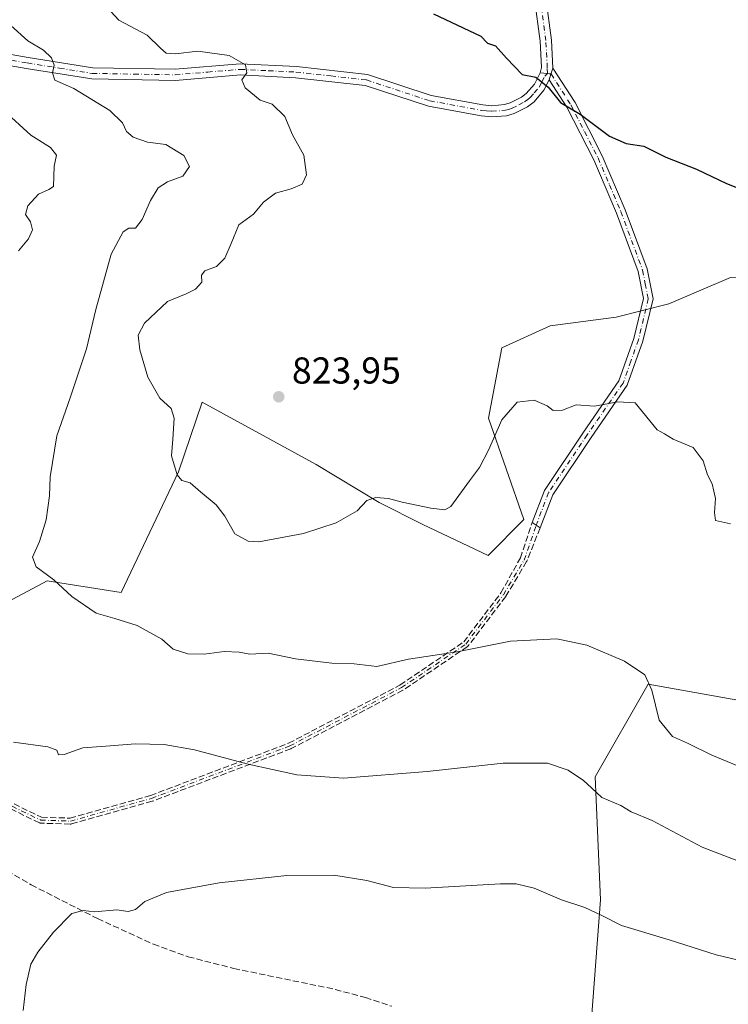
# Model space of a CAD drawing. Units: metres. Extents: x 614385 to 617839, y 4722437 to 4724807.
# Drawn here: x 615373 to 615563, y 4722953 to 4723217 of the extents above; entities that cross this region are included whole.
import ezdxf

# ---------------------------------------------------------------- set-up
doc = ezdxf.new("R2010")
doc.units = ezdxf.units.M
doc.header["$MEASUREMENT"] = 0
doc.linetypes.add('DGN Style 3', pattern=[2.307223458686699, 1.648016756204785, -0.6592067024819142])
doc.linetypes.add('DGN Style 4', pattern=[2.6384748266838614, 1.318413404963828, -0.6592067024819142, 0.001648016756204785, -0.6592067024819142])
for name, color, linetype, lineweight in [('Arbolado forestal CxS', 92, 'Continuous', 0), ('Camino Cxs', 7, 'Continuous', 0), ('Camino eje', 30, 'DGN Style 4', 13), ('Cultivos herbáceos CxS', 92, 'Continuous', 0), ('Curva de nivel maestra', 30, 'Continuous', 30), ('Curva de nivel normal', 30, 'Continuous', 0), ('Pista no pavimentada Cxs', 111, 'Continuous', 0), ('Pista no pavimentada eje', 91, 'DGN Style 4', 0), ('Punto de cota en terreno', 7, 'Continuous', 0), ('Rótulo de punto de cota en terreno', 7, 'Continuous', 0), ('Senda', 7, 'DGN Style 3', 0)]:
    doc.layers.add(name, color=color, linetype=linetype, lineweight=lineweight)
doc.styles.add('Style-Arial', font='txt')

# ---------------------------------------------------------------- blocks, each defined once
blk = doc.blocks.new('5PATER')
at = {"layer": 'Punto de cota en terreno', "linetype": 'Continuous', "lineweight": 0}
h = blk.add_hatch(color=51, dxfattribs=at)
edge = h.paths.add_edge_path()
edge.add_ellipse((0, 0), major_axis=(-0.1095731443231308, -0.1110710700762829), ratio=0.9994222409660322, start_angle=0, end_angle=360)

msp = doc.modelspace()

# ---------------------------------------------------------------- linework, layer by layer
at = {"layer": 'Arbolado forestal CxS', "color": 92, "linetype": 'Continuous', "lineweight": 0}
for points in [[(615563.3174999999, 4723147.554099999, 823.1073999999935), (615546.8365000002, 4723140.4871, 822.5576000000001), (615532.7094999999, 4723136.954500001, 821.9164000000019), (615515.0515000002, 4723134.599500001, 821.4523000000045), (615502.1025, 4723128.710700001, 821.122000000003), (615498.5702999998, 4723109.866900001, 820.595100000006), (615507.9879000002, 4723082.779899999, 819.0215000000027), (615498.4518999998, 4723073.188100001, 818.5005999999995), (615480.9769000001, 4723081.4341, 819.6478999999963), (615469.3110999997, 4723087.3553, 820.5250999999989), (615452.4013, 4723097.5261, 821.9817000000039), (615421.8975000001, 4723114.181500001, 821.3119000000006), (615415.5812999997, 4723095.545700001, 820.1858999999968), (615407.9011000004, 4723079.398700001, 819.1889999999986), (615400.2219000002, 4723063.2509, 816.8432999999933), (615380.3910999997, 4723066.333900001, 815.1791999999988), (615353.7719000002, 4723052.160499999, 811.6616000000067)], [(615696.3428999997, 4723133.420100001, 816.5984000000027), (615679.8620999996, 4723142.8421, 819.9765000000043), (615643.5582999998, 4723140.6885, 821.9814999999944), (615611.5883, 4723145.2325, 822.8951999999991), (615579.7105, 4723147.239900001, 823.3653000000049), (615563.3174999999, 4723147.554099999, 823.1073999999935), (615546.8365000002, 4723140.4871, 822.5576000000001), (615532.7094999999, 4723136.954500001, 821.9164000000019), (615515.0515000002, 4723134.599500001, 821.4523000000045), (615502.1025, 4723128.710700001, 821.122000000003), (615498.5702999998, 4723109.866900001, 820.595100000006), (615507.9879000002, 4723082.779899999, 819.0215000000027), (615498.4518999998, 4723073.188100001, 818.5005999999995), (615480.9769000001, 4723081.4341, 819.6478999999963), (615469.3110999997, 4723087.3553, 820.5250999999989), (615452.4013, 4723097.5261, 821.9817000000039), (615421.8975000001, 4723114.181500001, 821.3119000000006), (615415.5812999997, 4723095.545700001, 820.1858999999968), (615407.9011000004, 4723079.398700001, 819.1889999999986), (615400.2219000002, 4723063.2509, 816.8432999999933), (615380.3910999997, 4723066.333900001, 815.1791999999988), (615353.7719000002, 4723052.160499999, 811.6616000000067)], [(615696.3428999997, 4723133.420100001, 816.5984000000027), (615701.3465, 4723105.826099999, 809.922200000001), (615671.9162999997, 4723075.205700001, 809.2522000000026), (615654.2581000002, 4723057.539899999, 807.7526999999974), (615631.8901000004, 4723055.1841, 812.2410999999993), (615620.0387000004, 4723035.7433, 814.5718999999954), (615609.1606999999, 4723020.113500001, 814.9815999999992), (615581.2701000003, 4723031.630700001, 818.3898000000045), (615541.2451, 4723038.696900001, 815.155899999998), (615527.1177000003, 4723013.965299999, 810.8267999999953), (615528.5345000001, 4722980.990499999, 806.3940000000002), (615524.7626999998, 4722931.524900001, 799.3521999999939), (615537.3302999996, 4722896.9011, 795.9428999999947), (615532.5509000003, 4722877.109099999, 795.4072000000016), (615517.2468999998, 4722872.3983, 795.0671000000002), (615499.5888999999, 4722868.865499999, 793.8726000000024), (615465.4490999999, 4722868.865900001, 793.0258000000031), (615434.8421, 4722866.5109, 793.9820999999939), (615373.6261, 4722846.489700001, 798.794399999999), (615324.7131000003, 4722820.087300001, 803.2670999999973)], [(615524.7626999998, 4722931.524900001, 799.3521999999939), (615528.5345000001, 4722980.990499999, 806.3940000000002), (615527.1177000003, 4723013.965299999, 810.8267999999953), (615541.2451, 4723038.696900001, 815.155899999998), (615581.2701000003, 4723031.630700001, 818.3898000000045)]]:
    msp.add_polyline3d(points, dxfattribs=at)
at = {"layer": 'Camino Cxs', "color": 7, "linetype": 'Continuous', "lineweight": 0, "extrusion": (-0.1226670076158671, -0.3867306670069119, 0.9139979192749608), "elevation": -1901353.757151653, "flags": 128}
msp.add_lwpolyline([(-841327.4331005163, 4285386.11778275), (-841327.4331005163, 4285384.292873804)], dxfattribs=at)
at = {"layer": 'Camino Cxs', "color": 7, "linetype": 'Continuous', "lineweight": 0, "extrusion": (0.3717095621423451, 0.5300312705650376, 0.7621672084491421), "elevation": 2732868.652601675, "flags": 128}
msp.add_lwpolyline([(2208002.267529605, -3216154.755502751), (2208003.136143034, -3216154.196480417), (2208004.845060983, -3216152.96057611)], dxfattribs=at)
at = {"layer": 'Camino Cxs', "color": 7, "linetype": 'Continuous', "lineweight": 0, "extrusion": (-0.09139672811749741, -0.2881551740102914, 0.9532120612856905), "elevation": -1416481.995065969, "flags": 128}
msp.add_lwpolyline([(-841280.9787131855, 4469150.569464236), (-841280.9787131854, 4469152.220459832)], dxfattribs=at)
msp.add_lwpolyline([(-841280.9787131855, 4469150.569464236), (-841280.9787131854, 4469152.220459832)], dxfattribs=at)
at = {"layer": 'Camino Cxs', "color": 7, "linetype": 'Continuous', "lineweight": 0, "extrusion": (0.5812381937890098, 0.8137334711567968, 8.476335947538743e-17), "elevation": 4201088.004425737, "flags": 128}
msp.add_lwpolyline([(2244371.77316156, 822.0110999996472), (2244373.06351035, 823.5591999996473), (2244374.35385914, 825.1601999996423)], dxfattribs=at)
at = {"layer": 'Camino Cxs', "color": 7, "linetype": 'Continuous', "lineweight": 0}
for points in [[(615354.9901000002, 4723209.940099999, 814.7354999999953), (615375.3400999998, 4723206.4101, 816.093200000003), (615392.6102, 4723203.630100001, 819.0997000000062), (615414.6501000002, 4723203.270099999, 823.4722000000039), (615432.1101000002, 4723204.720100001, 827.3004999999977), (615447.1401000004, 4723203.9801, 828.2370999999986), (615466.1801000005, 4723201.860099999, 826.2017000000051), (615483.2100999998, 4723196.2601, 829.6456000000035), (615497.0000999998, 4723193.7301, 827.3098000000027), (615499.4200999998, 4723193.5001, 826.6690999999992), (615502.8400999998, 4723193.790100001, 826.3617999999989), (615504.3601000002, 4723194.220100001, 826.5195999999996), (615507.4200999998, 4723195.770099999, 827.0866999999998), (615508.6601, 4723196.7401, 827.3190999999933), (615510.8800999997, 4723199.290100001, 827.880799999999), (615512.3800999997, 4723202.3201, 829.0679999999993), (615514.3201000001, 4723202.110099999, 828.2679000000062), (615515.2758999999, 4723201.960200001, 827.9060000000028), (615514.8000999996, 4723200.460100001, 827.4069000000018), (615513.4001000002, 4723197.610099999, 825.9710000000051), (615510.7301000003, 4723194.550100001, 825.9456999999966), (615509.0301000001, 4723193.2301, 825.3840999999958), (615505.4600999998, 4723191.4101, 825.0201999999991), (615503.3901000004, 4723190.8201, 825.7148000000017), (615499.4001000002, 4723190.4801, 827.2918999999966), (615496.5800999999, 4723190.7601, 827.991200000004), (615482.4601999996, 4723193.350099999, 829.9536999999983), (615465.5401999997, 4723198.9101, 827.9505000000064), (615446.9001000002, 4723200.9901, 828.693499999994), (615432.1601, 4723201.720100001, 826.3236000000034), (615414.7500999998, 4723200.2601, 824.1095999999961), (615392.3400999998, 4723200.640100001, 819.6698000000034), (615374.8400999998, 4723203.450099999, 816.2611999999937), (615354.4901000002, 4723206.9801, 814.2562000000034)], [(615354.9901000002, 4723209.940099999, 814.7354999999953), (615375.3400999998, 4723206.4101, 816.093200000003), (615392.6102, 4723203.630100001, 819.0997000000062), (615414.6501000002, 4723203.270099999, 823.4722000000039), (615432.1101000002, 4723204.720100001, 827.3004999999977), (615447.1401000004, 4723203.9801, 828.2370999999986), (615466.1801000005, 4723201.860099999, 826.2017000000051), (615483.2100999998, 4723196.2601, 829.6456000000035), (615497.0000999998, 4723193.7301, 827.3098000000027), (615499.4200999998, 4723193.5001, 826.6690999999992), (615502.8400999998, 4723193.790100001, 826.3617999999989), (615504.3601000002, 4723194.220100001, 826.5195999999996), (615507.4200999998, 4723195.770099999, 827.0866999999998), (615508.6601, 4723196.7401, 827.3190999999933), (615510.8800999997, 4723199.290100001, 827.880799999999), (615512.3800999997, 4723202.3201, 829.0679999999993)], [(615514.8000999996, 4723200.460100001, 827.4069000000018), (615513.4001000002, 4723197.610099999, 825.9710000000051), (615510.7301000003, 4723194.550100001, 825.9456999999966), (615509.0301000001, 4723193.2301, 825.3840999999958), (615505.4600999998, 4723191.4101, 825.0201999999991), (615503.3901000004, 4723190.8201, 825.7148000000017), (615499.4001000002, 4723190.4801, 827.2918999999966), (615496.5800999999, 4723190.7601, 827.991200000004), (615482.4601999996, 4723193.350099999, 829.9536999999983), (615465.5401999997, 4723198.9101, 827.9505000000064), (615446.9001000002, 4723200.9901, 828.693499999994), (615432.1601, 4723201.720100001, 826.3236000000034), (615414.7500999998, 4723200.2601, 824.1095999999961), (615392.3400999998, 4723200.640100001, 819.6698000000034), (615374.8400999998, 4723203.450099999, 816.2611999999937), (615354.4901000002, 4723206.9801, 814.2562000000034)], [(615515.7801999999, 4723203.550100001, 828.6463999999978), (615521.7100999998, 4723194.3301, 830.9131999999955), (615529.0000999998, 4723180.0601, 826.3861000000034), (615535.1401000004, 4723165.630100001, 825.2994999999937), (615541.0000999998, 4723149.8201, 826.4070000000065), (615542.5900999998, 4723141.8201, 825.2125999999989), (615539.8701, 4723130.470100001, 823.398000000001), (615535.7001, 4723118.710100001, 825.0817999999999), (615526.0201000003, 4723104.7601, 820.860400000005), (615515.7500999998, 4723089.420100001, 821.0464999999967), (615512.3701, 4723080.520099999, 822.0111000000034)], [(615510.2701000003, 4723082.020099999, 825.1601999999984), (615513.5201000003, 4723090.5701, 821.2243000000017), (615523.9600999998, 4723106.170100001, 820.6333000000013), (615533.4600999998, 4723119.860099999, 822.5840999999928), (615537.4700999996, 4723131.190099999, 822.1371999999974), (615540.0301000001, 4723141.870100001, 825.5917000000045), (615538.5900999998, 4723149.140100001, 826.5731999999989), (615532.8201000001, 4723164.700099999, 826.3923000000068), (615526.7401000002, 4723179.0001, 826.1864999999963), (615519.5401, 4723193.0801, 829.7133999999934), (615514.8000999996, 4723200.460100001, 827.4069000000018)]]:
    msp.add_polyline3d(points, dxfattribs=at)
msp.add_polyline3d([(615512.3701, 4723080.520099999, 822.0111000000034), (615511.3201000001, 4723081.270099999, 823.5592000000034), (615510.2701000003, 4723082.020099999, 825.1601999999984), (615513.5201000003, 4723090.5701, 821.2243000000017), (615523.9600999998, 4723106.170100001, 820.6333000000013), (615533.4600999998, 4723119.860099999, 822.5840999999928), (615537.4700999996, 4723131.190099999, 822.1371999999974), (615540.0301000001, 4723141.870100001, 825.5917000000045), (615538.5900999998, 4723149.140100001, 826.5731999999989), (615532.8201000001, 4723164.700099999, 826.3923000000068), (615526.7401000002, 4723179.0001, 826.1864999999963), (615519.5401, 4723193.0801, 829.7133999999934), (615514.8000999996, 4723200.460100001, 827.4069000000018), (615515.2758999999, 4723201.960200001, 827.9060000000028), (615515.7801999999, 4723203.550100001, 828.6463999999978), (615521.7100999998, 4723194.3301, 830.9131999999955), (615529.0000999998, 4723180.0601, 826.3861000000034), (615535.1401000004, 4723165.630100001, 825.2994999999937), (615541.0000999998, 4723149.8201, 826.4070000000065), (615542.5900999998, 4723141.8201, 825.2125999999989), (615539.8701, 4723130.470100001, 823.398000000001), (615535.7001, 4723118.710100001, 825.0817999999999), (615526.0201000003, 4723104.7601, 820.860400000005), (615515.7500999998, 4723089.420100001, 821.0464999999967)], close=True, dxfattribs=at)
at = {"layer": 'Camino eje', "color": 30, "linetype": 'DGN Style 4', "lineweight": 13, "extrusion": (0.3350191480268863, -0.03626495880262001, 0.941513156157886), "elevation": 35702.1783036991, "flags": 128}
msp.add_lwpolyline([(4762011.754222471, -97294.11205394327), (4762011.754222471, -97295.14832882927)], dxfattribs=at)
at = {"layer": 'Camino eje', "color": 30, "linetype": 'DGN Style 4', "lineweight": 13}
for points in [[(615354.7401000002, 4723208.460100001, 814.3283999999985), (615375.0900999998, 4723204.9301, 816.1781000000047), (615383.7251000004, 4723203.540100001, 817.172000000006), (615392.4751000004, 4723202.1351, 818.4627000000038), (615403.6801000005, 4723201.9451, 820.4024999999965), (615414.7001, 4723201.765100001, 823.2140999999974), (615423.4051000001, 4723202.495100001, 826.5025000000023), (615432.1350999996, 4723203.220100001, 826.3993999999948), (615439.6501000002, 4723202.850099999, 826.5823999999994), (615447.0201000003, 4723202.485099999, 827.9324000000051), (615456.3400999998, 4723201.4451, 828.9441999999982), (615465.8601000002, 4723200.3851, 827.0822999999947), (615482.8350999998, 4723194.8051, 829.7995999999986), (615496.7901, 4723192.245100001, 826.5721999999951), (615498.0000999998, 4723192.130100001, 826.3473999999987), (615499.4101, 4723191.9901, 826.1082000000025), (615503.1151000002, 4723192.3051, 825.0748000000021), (615503.8750999998, 4723192.520099999, 824.9397999999928), (615504.9101, 4723192.815099999, 825.1257999999943), (615506.6951000001, 4723193.725099999, 825.6713000000018), (615508.2251000004, 4723194.5001, 826.0766000000004), (615509.0751, 4723195.1601, 826.3592999999966), (615509.6951000001, 4723195.645099999, 826.4582999999984), (615510.8051000005, 4723196.920100001, 826.5008999999991), (615512.1401000004, 4723198.450099999, 826.5926999999938), (615512.8400999998, 4723199.8751, 827.3224000000046), (615513.5900999998, 4723201.390100001, 828.1006999999955), (615514.3201000001, 4723202.110099999, 828.2679000000062)], [(615515.2901, 4723202.005100001, 827.9186999999947), (615518.2550999997, 4723197.395099999, 827.4744000000064), (615520.6250999998, 4723193.7051, 830.2124000000041), (615524.2701000003, 4723186.5701, 829.8888000000007), (615527.8701, 4723179.530099999, 825.9024999999965), (615530.9401000004, 4723172.315099999, 827.570200000002), (615533.9801000003, 4723165.165100001, 825.8364000000003), (615539.7950999998, 4723149.4801, 826.431899999996), (615540.5151000004, 4723145.845100001, 825.2462999999989), (615541.3101000005, 4723141.845100001, 825.3801999999997), (615538.6700999998, 4723130.8301, 822.7611999999937), (615536.6651, 4723125.165100001, 823.4328999999999), (615534.5800999999, 4723119.2851, 823.7351000000053), (615524.9901000002, 4723105.465100001, 820.730899999995), (615514.6350999996, 4723089.995100001, 821.0972000000039), (615511.3201000001, 4723081.270099999, 823.5592000000034)], [(615312.3262999998, 4722938.810900001, 812.4070000000065), (615349.7182999998, 4723000.3947, 813.1309000000037), (615351.4458999997, 4723007.3716, 812.1425000000019), (615355.6793000001, 4723011.605000001, 810.717499999999), (615362.0292999997, 4723014.250800001, 809.5528000000049), (615366.7917999999, 4723011.8696, 809.742499999993), (615371.0251000002, 4723006.048699999, 809.5645999999979), (615378.6980999997, 4723002.344500001, 807.8362999999954), (615386.6355999997, 4723002.0799, 807.4603999999963), (615408.3315000003, 4723008.1654, 808.0473999999958), (615445.3732000003, 4723022.188300001, 811.3009000000021), (615475.2712000003, 4723037.798800001, 813.933999999994), (615492.4691000005, 4723049.440400001, 815.5777999999991), (615502.5232999995, 4723062.669600001, 816.967300000004), (615508.0795999998, 4723071.9301, 818.1193000000059), (615511.3201000001, 4723081.270099999, 823.5592000000034)]]:
    msp.add_polyline3d(points, dxfattribs=at)
at = {"layer": 'Cultivos herbáceos CxS', "color": 92, "linetype": 'Continuous', "lineweight": 0}
for points in [[(615353.7719000002, 4723052.160499999, 811.6616000000067), (615380.3910999997, 4723066.333900001, 815.1791999999988), (615400.2219000002, 4723063.2509, 816.8432999999933), (615407.9011000004, 4723079.398700001, 819.1889999999986), (615415.5812999997, 4723095.545700001, 820.1858999999968), (615421.8975000001, 4723114.181500001, 821.3119000000006), (615452.4013, 4723097.5261, 821.9817000000039), (615469.3110999997, 4723087.3553, 820.5250999999989), (615480.9769000001, 4723081.4341, 819.6478999999963), (615498.4518999998, 4723073.188100001, 818.5005999999995), (615507.9879000002, 4723082.779899999, 819.0215000000027), (615498.5702999998, 4723109.866900001, 820.595100000006), (615502.1025, 4723128.710700001, 821.122000000003), (615515.0515000002, 4723134.599500001, 821.4523000000045), (615532.7094999999, 4723136.954500001, 821.9164000000019), (615546.8365000002, 4723140.4871, 822.5576000000001), (615563.3174999999, 4723147.554099999, 823.1073999999935)], [(615696.3428999997, 4723133.420100001, 816.5984000000027), (615679.8620999996, 4723142.8421, 819.9765000000043), (615643.5582999998, 4723140.6885, 821.9814999999944), (615611.5883, 4723145.2325, 822.8951999999991), (615579.7105, 4723147.239900001, 823.3653000000049), (615563.3174999999, 4723147.554099999, 823.1073999999935), (615546.8365000002, 4723140.4871, 822.5576000000001), (615532.7094999999, 4723136.954500001, 821.9164000000019), (615515.0515000002, 4723134.599500001, 821.4523000000045), (615502.1025, 4723128.710700001, 821.122000000003), (615498.5702999998, 4723109.866900001, 820.595100000006), (615507.9879000002, 4723082.779899999, 819.0215000000027), (615498.4518999998, 4723073.188100001, 818.5005999999995), (615480.9769000001, 4723081.4341, 819.6478999999963), (615469.3110999997, 4723087.3553, 820.5250999999989), (615452.4013, 4723097.5261, 821.9817000000039), (615421.8975000001, 4723114.181500001, 821.3119000000006), (615415.5812999997, 4723095.545700001, 820.1858999999968), (615407.9011000004, 4723079.398700001, 819.1889999999986), (615400.2219000002, 4723063.2509, 816.8432999999933), (615380.3910999997, 4723066.333900001, 815.1791999999988), (615353.7719000002, 4723052.160499999, 811.6616000000067)], [(615696.3428999997, 4723133.420100001, 816.5984000000027), (615701.3465, 4723105.826099999, 809.922200000001), (615671.9162999997, 4723075.205700001, 809.2522000000026), (615654.2581000002, 4723057.539899999, 807.7526999999974), (615631.8901000004, 4723055.1841, 812.2410999999993), (615620.0387000004, 4723035.7433, 814.5718999999954), (615609.1606999999, 4723020.113500001, 814.9815999999992), (615581.2701000003, 4723031.630700001, 818.3898000000045), (615541.2451, 4723038.696900001, 815.155899999998), (615527.1177000003, 4723013.965299999, 810.8267999999953), (615528.5345000001, 4722980.990499999, 806.3940000000002), (615524.7626999998, 4722931.524900001, 799.3521999999939), (615537.3302999996, 4722896.9011, 795.9428999999947), (615532.5509000003, 4722877.109099999, 795.4072000000016), (615517.2468999998, 4722872.3983, 795.0671000000002), (615499.5888999999, 4722868.865499999, 793.8726000000024), (615465.4490999999, 4722868.865900001, 793.0258000000031), (615434.8421, 4722866.5109, 793.9820999999939), (615373.6261, 4722846.489700001, 798.794399999999), (615324.7131000003, 4722820.087300001, 803.2670999999973)], [(615581.2701000003, 4723031.630700001, 818.3898000000045), (615541.2451, 4723038.696900001, 815.155899999998), (615527.1177000003, 4723013.965299999, 810.8267999999953), (615528.5345000001, 4722980.990499999, 806.3940000000002), (615524.7626999998, 4722931.524900001, 799.3521999999939)]]:
    msp.add_polyline3d(points, dxfattribs=at)
at = {"layer": 'Curva de nivel maestra', "color": 30, "linetype": 'Continuous', "lineweight": 30, "elevation": 825, "flags": 128}
msp.add_lwpolyline([(615483.8300000001, 4723218.050100001), (615496.4699999997, 4723212.0601), (615498.25, 4723210.220100001), (615500.3899999997, 4723209.5001), (615503.3499999996, 4723206.2301), (615507.5800000001, 4723201.800100001), (615511.25, 4723201.140100001), (615514.54, 4723198.420100001), (615517.8200000003, 4723194.370100001), (615523.0800000001, 4723191.2601), (615530.9500000002, 4723185.3201), (615535.4199999999, 4723183.4101), (615540.1399999997, 4723182.640100001), (615545.9900000002, 4723179.700099999), (615554.2599999999, 4723176.4801), (615562.2199999997, 4723172.640100001), (615569.5199999996, 4723169.860099999)], dxfattribs=at)
at = {"layer": 'Curva de nivel normal', "color": 30, "linetype": 'Continuous', "lineweight": 0, "flags": 128}
for points, elevation in [([(615396.4000000004, 4723219.9001), (615399.5899999999, 4723216.420100001), (615407.1699999999, 4723212.360099999), (615410.7199999997, 4723208.850099999), (615412.25, 4723207.540100001), (615414.7800000003, 4723207.4001), (615420.7800000003, 4723208.0601), (615429.1100000005, 4723206.9001), (615433.4699999997, 4723204.460100001), (615433.8799999999, 4723202.3301), (615432.4900000002, 4723200.4101), (615433.3799999999, 4723198.280099999), (615437.4199999999, 4723194.970100001), (615440.6500000004, 4723193.870100001), (615444.0199999996, 4723190.5701), (615446.0700000003, 4723185.690099999), (615449.0899999999, 4723180.2401), (615449.8799999999, 4723175.040100001), (615448.6500000004, 4723172.4801), (615445.7599999999, 4723171.220100001), (615441.5099999999, 4723170.0701), (615438.29, 4723167.700099999), (615435.6200000001, 4723164.440099999), (615431.75, 4723161.620100001), (615429.7000000002, 4723156.6601), (615427.9699999997, 4723152.6601), (615425.7599999999, 4723150.4901), (615422.6600000003, 4723149.300100001), (615421.7000000002, 4723148.1601), (615421.8600000005, 4723146.3201), (615420.1600000003, 4723144.390100001), (615417.6200000001, 4723143.120100001), (615412.6500000004, 4723141.120100001), (615406.4400000004, 4723135.3301), (615404.79, 4723132.120100001), (615405.2400000002, 4723128.170100001), (615407.4000000004, 4723120.850099999), (615410.5499999998, 4723115.2401), (615413.6100000005, 4723112.4901), (615414.4199999999, 4723109.860099999), (615414.0300000003, 4723104.290100001), (615413.7300000006, 4723099.780099999), (615415.2100000001, 4723094.720100001), (615416.4600000001, 4723093.220100001), (615418.7300000006, 4723092.610099999), (615421.4900000002, 4723090.140100001), (615425.6399999997, 4723086.7501), (615427.9800000006, 4723083.6801), (615430.6500000004, 4723078.9101), (615434.2300000006, 4723076.960100001), (615437.0999999996, 4723076.800100001), (615449.0199999996, 4723079.0601), (615457.7800000003, 4723081.880100001), (615463.4199999999, 4723085.0801), (615466.0300000003, 4723087.870100001), (615468.4199999999, 4723088.670100001), (615471.7800000003, 4723088.390100001), (615475.4400000004, 4723087.4001), (615483.1100000005, 4723085.8201), (615486.8399999999, 4723085.380100001), (615488.4400000004, 4723086.270099999), (615493.4400000004, 4723093.120100001), (615496.1500000004, 4723096.700099999), (615498.5899999999, 4723101.3301), (615502.1500000004, 4723109.4301), (615506.2400000002, 4723114.210100001), (615510.7599999999, 4723114.7501), (615514.2699999996, 4723113.1501), (615515.8799999999, 4723111.960100001), (615518.3600000005, 4723112.020099999), (615522.0599999996, 4723113.4801), (615526.9000000004, 4723113.120100001), (615533.2000000002, 4723114.2401), (615537.7999999998, 4723114.020099999), (615543.6699999999, 4723106.7301), (615545.6299999999, 4723105.700099999), (615548, 4723104.270099999), (615553.3399999999, 4723102.0701), (615556.04, 4723098.440099999), (615557.1699999999, 4723094.7601), (615558.4600000001, 4723092.290100001), (615559.2999999998, 4723088.4001), (615559.0499999998, 4723084.6601), (615559.2800000003, 4723082.5001), (615563.29, 4723081.6601)], 820), ([(615565.5, 4723016.8101), (615558.3099999996, 4723019.7301), (615551.8200000003, 4723022.920100001), (615547.7999999998, 4723024.690099999), (615544.2100000001, 4723029.090100001), (615542.2300000006, 4723037.110099999), (615540.3700000001, 4723041.2501), (615534.9600000001, 4723044.840100001), (615524.8600000005, 4723049.200099999), (615516.7999999998, 4723050.850099999), (615504.4699999997, 4723050.2501), (615490.2000000002, 4723047.4001), (615477.1600000003, 4723045.4001), (615468.6799999997, 4723043.460100001), (615462.5899999999, 4723044.140100001), (615456.5800000001, 4723044.3101), (615446.9100000003, 4723045.520099999), (615439.5800000001, 4723046.9801), (615434.7100000001, 4723046.780099999), (615431.7999999998, 4723047.3101), (615427.7800000003, 4723047.4801), (615422.4400000004, 4723046.770099999), (615418.04, 4723046.860099999), (615414.1799999997, 4723048.120100001), (615411.1299999999, 4723050.780099999), (615404.5, 4723054.4301), (615398.5599999996, 4723056.300100001), (615393.5, 4723057.720100001), (615386.9900000002, 4723062.1601), (615382.1900000004, 4723066.640100001), (615377.4400000004, 4723070.0801), (615376.5300000003, 4723072.720100001), (615378.3700000001, 4723076.9301), (615380.1600000003, 4723082.710100001), (615381.0099999999, 4723089.0801), (615381.2199999997, 4723094.1801), (615383.0300000003, 4723105.200099999), (615386.5999999996, 4723115.300100001), (615390.9299999997, 4723128.440099999), (615393.4199999999, 4723139.0101), (615397.5899999999, 4723153.770099999), (615400.7300000006, 4723159.7601), (615402.2699999996, 4723160.700099999), (615404.0499999998, 4723160.7401), (615405.8799999999, 4723163.040100001), (615408.0499999998, 4723168.100099999), (615410.1100000005, 4723171.4801), (615412.6399999997, 4723173.1601), (615416.7100000001, 4723174.640100001), (615418.5499999998, 4723177.2501), (615417, 4723180.140100001), (615412.2100000001, 4723183.110099999), (615407.2699999996, 4723183.7401), (615403.4400000004, 4723185.0801), (615401.6600000003, 4723186.5801), (615400.5899999999, 4723188.9001), (615397.1799999997, 4723192.2401), (615387.5499999998, 4723198.110099999), (615382.5199999996, 4723200.300100001), (615381.8899999997, 4723202.280099999), (615382.29, 4723204.3301), (615381.6200000001, 4723206.3301), (615379.4100000003, 4723208.3301), (615375.2300000006, 4723210.8101), (615370.6699999999, 4723214.920100001)], 815), ([(615368.8200000003, 4723192.2301), (615376.0599999996, 4723185.6501), (615381.3099999996, 4723182.270099999), (615382.9000000004, 4723180.280099999), (615382.3200000003, 4723177.300100001), (615382.1299999999, 4723171.840100001), (615380.9100000003, 4723171.0701), (615378.1299999999, 4723169.850099999), (615375.25, 4723166.6601), (615374.6500000004, 4723164.350099999), (615375.9800000006, 4723162.4101), (615376.5300000003, 4723160.3201), (615375.4500000002, 4723157.890100001), (615372.7199999997, 4723154.640100001)], 810.0000000000001), ([(615371.4400000004, 4723023.200099999), (615380.6100000005, 4723021.9801), (615382.9699999997, 4723021.100099999), (615383.4400000004, 4723019.850099999), (615384.9600000001, 4723019.9301), (615389.9500000002, 4723021.690099999), (615396.1200000001, 4723022.120100001), (615404.0300000003, 4723022.7601), (615411.7800000003, 4723022.550100001), (615419.9000000004, 4723021.120100001), (615434.2300000006, 4723017.360099999), (615447.2599999999, 4723014.4801), (615459.7199999997, 4723013.600099999), (615482.1600000003, 4723015.360099999), (615502.5, 4723017.630100001), (615514.3600000005, 4723017.5601), (615519.8399999999, 4723015.7301), (615523.9400000004, 4723012.9801), (615526.1600000003, 4723010.970100001), (615528.8899999997, 4723008.360099999), (615533.9299999997, 4723006.300100001), (615536.7100000001, 4723004.5701), (615542.4000000004, 4723002.220100001), (615555.7599999999, 4722995.0801), (615567.3600000005, 4722990.6801)], 810.0000000000001), ([(615373.9800000006, 4722951.4301), (615374.79, 4722958.4101), (615376.0899999999, 4722963.770099999), (615377.9199999999, 4722967.0001), (615382.1200000001, 4722972.3301), (615387.0700000003, 4722977.340100001), (615390.04, 4722978.210100001), (615393.1200000001, 4722977.840100001), (615399.1100000005, 4722978.3101), (615402.1100000005, 4722977.860099999), (615404.1100000005, 4722978.420100001), (615406.54, 4722980.5601), (615412.4000000004, 4722982.9901), (615426.4199999999, 4722985.5601), (615444.5899999999, 4722987.5001), (615457.1399999997, 4722987.620100001), (615465.9800000006, 4722986.200099999), (615473.1399999997, 4722984.360099999), (615481.5999999996, 4722984.1601), (615501.7199999997, 4722985.3101), (615506, 4722985.2601), (615510.75, 4722984.130100001), (615518.0700000003, 4722981.0001), (615524.3700000001, 4722978.9301), (615528.7000000002, 4722976.920100001), (615534.1799999997, 4722974.190099999), (615546.9199999999, 4722970.300100001), (615559.4500000002, 4722966.3301), (615570.3799999999, 4722963.7401)], 805)]:
    msp.add_lwpolyline(points, dxfattribs=dict(at, elevation=elevation))
at = {"layer": 'Pista no pavimentada Cxs', "color": 111, "linetype": 'Continuous', "lineweight": 0, "extrusion": (-0.1226670076158671, -0.3867306670069119, 0.9139979192749608), "elevation": -1901353.757151653, "flags": 128}
msp.add_lwpolyline([(-841327.4331005163, 4285386.11778275), (-841327.4331005163, 4285384.292873804)], dxfattribs=at)
at = {"layer": 'Pista no pavimentada Cxs', "color": 111, "linetype": 'Continuous', "lineweight": 0, "extrusion": (0.3717095621423451, 0.5300312705650376, 0.7621672084491421), "elevation": 2732868.652601675, "flags": 128}
msp.add_lwpolyline([(2208002.267529605, -3216154.755502751), (2208003.136143034, -3216154.196480417), (2208004.845060983, -3216152.96057611)], dxfattribs=at)
at = {"layer": 'Pista no pavimentada Cxs', "color": 111, "linetype": 'Continuous', "lineweight": 0}
for points in [[(615594.3701999999, 4723428.2981, 844.4011000000029), (615592.5301000001, 4723418.170100001, 844.530899999998), (615588.9401000004, 4723404.440099999, 844.0829999999987), (615579.3800999997, 4723381.600099999, 844.1686000000045), (615574.7600999996, 4723371.600099999, 844.2127000000038), (615568.3501000004, 4723362.700099999, 843.6484000000056), (615557.5201000003, 4723349.5001, 842.9189000000043), (615546.7001, 4723334.640100001, 842.6772999999957), (615539.3300999999, 4723323.800100001, 841.6907999999967), (615535.5900999998, 4723315.0001, 841.6967000000004), (615532.7100999998, 4723305.4301, 838.3064000000013), (615530.4901999999, 4723294.370100001, 839.735799999995), (615527.3400999998, 4723282.5701, 836.2733000000007), (615523.7600999996, 4723273.3301, 835.366399999999), (615520.1001000004, 4723258.610099999, 833.4578000000038), (615515.7302000001, 4723242.780099999, 831.2776000000014), (615513.7901, 4723231.420100001, 832.2603999999993), (615513.8800999997, 4723222.340100001, 829.2483000000066), (615515.4101, 4723211.0601, 830.7244000000064), (615515.7801999999, 4723203.550100001, 828.6463999999978)], [(615513.8800999997, 4723222.340100001, 829.2483000000066), (615515.4101, 4723211.0601, 830.7244000000064), (615515.7801999999, 4723203.550100001, 828.6463999999978), (615515.2758999999, 4723201.960200001, 827.9060000000028), (615514.3201000001, 4723202.110099999, 828.2679000000062), (615512.3800999997, 4723202.3201, 829.0679999999993), (615512.7702000003, 4723203.7501, 829.4707999999956), (615512.4200999998, 4723210.780099999, 829.0013999999939), (615510.8800999997, 4723222.120100001, 829.2289000000019)], [(615512.3800999997, 4723202.3201, 829.0679999999993), (615512.7702000003, 4723203.7501, 829.4707999999956), (615512.4200999998, 4723210.780099999, 829.0013999999939), (615510.8800999997, 4723222.120100001, 829.2289000000019)]]:
    msp.add_polyline3d(points, dxfattribs=at)
at = {"layer": 'Pista no pavimentada eje', "color": 91, "linetype": 'DGN Style 4', "lineweight": 0}
msp.add_polyline3d([(615514.3201000001, 4723202.110099999, 828.2679000000062), (615514.2751000002, 4723203.6501, 829.0745000000024), (615513.9151, 4723210.920100001, 829.786500000002), (615512.3800999997, 4723222.2301, 828.0941000000021), (615512.3350999998, 4723226.770099999, 830.3071999999956), (615512.2901, 4723231.540100001, 831.2737000000053), (615514.2651000004, 4723243.1051, 830.7556000000042), (615518.6501000002, 4723258.9901, 832.9272000000057), (615522.3300999999, 4723273.7851, 834.3071000000054), (615524.1228999998, 4723278.413100001, 835.7244000000064), (615524.5302999998, 4723278.8057, 836.0583000000044)], dxfattribs=at)
at = {"layer": 'Senda', "color": 7, "linetype": 'DGN Style 3', "lineweight": 0, "extrusion": (0.5812381937890098, 0.8137334711567968, 8.476335947538743e-17), "elevation": 4201088.004425737, "flags": 128}
msp.add_lwpolyline([(2244371.77316156, 822.0110999996472), (2244373.06351035, 823.5591999996473), (2244374.35385914, 825.1601999996423)], dxfattribs=at)
at = {"layer": 'Senda', "color": 7, "linetype": 'DGN Style 3', "lineweight": 0}
for points in [[(615371.5538999997, 4723006.6818, 809.3239000000032), (615378.8936999999, 4723003.1384, 808.2161999999954), (615386.5385999996, 4723002.8836, 807.5763000000007), (615408.0812999997, 4723008.926100001, 808.1445999999996), (615445.0451999997, 4723022.919600001, 811.3904999999941), (615474.8605000004, 4723038.4869, 814.1025999999983), (615491.9117000002, 4723050.029200001, 815.692599999995), (615501.8597999997, 4723063.118799999, 817.0491000000038), (615507.0724, 4723072.484400001, 818.4541000000027), (615510.2701000003, 4723082.020099999, 825.1601999999984), (615511.3201000001, 4723081.270099999, 823.5592000000034), (615512.3701, 4723080.520099999, 822.0111000000034), (615508.8354000002, 4723071.6679, 817.9986999999965), (615508.8043000001, 4723071.591399999, 817.9888000000064), (615508.7655999997, 4723071.5185, 817.9802000000054), (615503.2093000002, 4723062.257999999, 816.9116000000067), (615503.1842999998, 4723062.219000001, 816.9073000000063), (615503.1601999998, 4723062.185500001, 816.9036999999954), (615493.1059999998, 4723048.956300001, 815.4722000000039), (615493.0190000003, 4723048.859400001, 815.4609000000055), (615492.9175000006, 4723048.777899999, 815.4526999999945), (615475.7196000004, 4723037.136299999, 813.8077000000048), (615475.7051999997, 4723037.126800001, 813.8062000000064), (615475.6414000001, 4723037.0897, 813.8000000000029), (615445.7434, 4723021.4792, 811.2130999999936), (615445.6563999997, 4723021.440099999, 811.2059000000008), (615408.6146999998, 4723007.417199999, 807.9536999999983), (615408.5477999998, 4723007.395199999, 807.9504000000015), (615386.8515999997, 4723001.309599999, 807.3778000000021), (615386.7313999999, 4723001.285700001, 807.3785000000062), (615386.6089000005, 4723001.280400001, 807.3812000000034), (615378.6714000005, 4723001.545, 807.7507000000041), (615378.5986000003, 4723001.5507, 807.7559000000037), (615378.5201000003, 4723001.5646, 807.7621999999974), (615378.4433000004, 4723001.586200001, 807.7692999999999), (615378.369, 4723001.615300001, 807.7771000000066), (615378.3503000002, 4723001.624100001, 807.7792999999947), (615370.6772999996, 4723005.328299999, 809.7902000000031)], [(615371.5538999997, 4723006.6818, 809.3239000000032), (615378.8936999999, 4723003.1384, 808.2161999999954), (615386.5385999996, 4723002.8836, 807.5763000000007), (615408.0812999997, 4723008.926100001, 808.1445999999996), (615445.0451999997, 4723022.919600001, 811.3904999999941), (615474.8605000004, 4723038.4869, 814.1025999999983), (615491.9117000002, 4723050.029200001, 815.692599999995), (615501.8597999997, 4723063.118799999, 817.0491000000038), (615507.0724, 4723072.484400001, 818.4541000000027), (615510.2701000003, 4723082.020099999, 825.1601999999984)], [(615512.3701, 4723080.520099999, 822.0111000000034), (615508.8354000002, 4723071.6679, 817.9986999999965), (615508.8043000001, 4723071.591399999, 817.9888000000064), (615508.7655999997, 4723071.5185, 817.9802000000054), (615503.2093000002, 4723062.257999999, 816.9116000000067), (615503.1842999998, 4723062.219000001, 816.9073000000063), (615503.1601999998, 4723062.185500001, 816.9036999999954), (615493.1059999998, 4723048.956300001, 815.4722000000039), (615493.0190000003, 4723048.859400001, 815.4609000000055), (615492.9175000006, 4723048.777899999, 815.4526999999945), (615475.7196000004, 4723037.136299999, 813.8077000000048), (615475.7051999997, 4723037.126800001, 813.8062000000064), (615475.6414000001, 4723037.0897, 813.8000000000029), (615445.7434, 4723021.4792, 811.2130999999936), (615445.6563999997, 4723021.440099999, 811.2059000000008), (615408.6146999998, 4723007.417199999, 807.9536999999983), (615408.5477999998, 4723007.395199999, 807.9504000000015), (615386.8515999997, 4723001.309599999, 807.3778000000021), (615386.7313999999, 4723001.285700001, 807.3785000000062), (615386.6089000005, 4723001.280400001, 807.3812000000034), (615378.6714000005, 4723001.545, 807.7507000000041), (615378.5986000003, 4723001.5507, 807.7559000000037), (615378.5201000003, 4723001.5646, 807.7621999999974), (615378.4433000004, 4723001.586200001, 807.7692999999999), (615378.369, 4723001.615300001, 807.7771000000066), (615378.3503000002, 4723001.624100001, 807.7792999999947), (615370.6772999996, 4723005.328299999, 809.7902000000031)], [(615350.4221999999, 4723000.019200001, 812.9697000000016), (615351.8098999998, 4722999.278899999, 812.7740000000049), (615376.1409, 4722985.032299999, 811.4204000000027), (615393.9161, 4722976.0143, 808.7955999999978), (615408.8664999995, 4722969.142100001, 812.0051999999997), (615418.1929000001, 4722965.783700001, 808.2517999999982), (615430.3887, 4722962.671900001, 810.8706999999995), (615457.5100999996, 4722957.053500001, 806.3606000000001), (615465.5910999998, 4722954.872300001, 808.6548999999941), (615472.6382999998, 4722952.5461, 808.8543000000063)]]:
    msp.add_polyline3d(points, dxfattribs=at)

# ---------------------------------------------------------------- block references
at = {"layer": 'Punto de cota en terreno', "color": 7, "linetype": 'Continuous', "lineweight": 0, "xscale": 10, "yscale": 10, "zscale": 10}
msp.add_blockref('5PATER', (615442.4100000003, 4723115.619999999, 823.9499999999972), dxfattribs=at)

# ---------------------------------------------------------------- texts
at = {"layer": 'Rótulo de punto de cota en terreno', "color": 7, "linetype": 'Continuous', "lineweight": 0, "style": 'Style-Arial'}
msp.add_text('823,95', height=7.000000000000002, dxfattribs=at).set_placement((615445.9378000004, 4723119.147800001))

doc.saveas('drawing.dxf')
